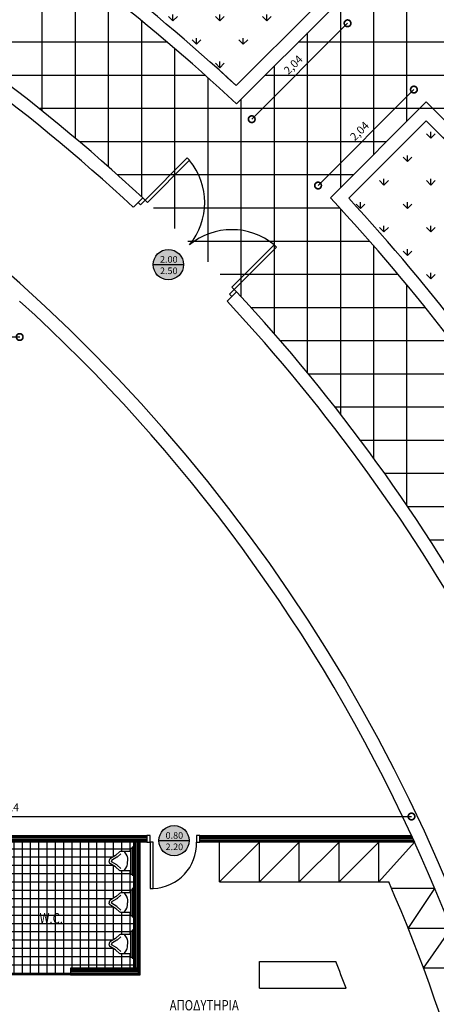
# Model space of a CAD drawing. Units: inches. Extents: x -21 to 306, y -32 to 246.
# Drawn here: x 183 to 190, y 159 to 174 of the extents above; entities that cross this region are included whole.
import ezdxf
from ezdxf.enums import TextEntityAlignment as Align

# ---------------------------------------------------------------- set-up
doc = ezdxf.new("R2010")
doc.units = ezdxf.units.IN
doc.header["$LTSCALE"] = 0.005
doc.header["$MEASUREMENT"] = 0
doc.header["$PDMODE"] = 3
for name, color, linetype in [('dim', 1, 'Continuous'), ('Granitis50x50', 12, 'Continuous'), ('hatch', 3, 'Continuous'), ('portes', 2, 'Continuous'), ('sympol', 31, 'Continuous'), ('t-gypso', 21, 'Continuous'), ('t-insullation', 8, 'BATTING'), ('text', 1, 'Continuous'), ('toixos', 6, 'Continuous')]:
    doc.layers.add(name, color=color, linetype=linetype)
doc.layers.add('nonplot', color=3, linetype='Continuous', plot=False)
doc.styles.add('arial_010', font='ARIAL.TTF', dxfattribs={"height": 0.1})
doc.styles.add('SIMPLEX', font='ARIAL.TTF', dxfattribs={"width": 0.8, "height": 0.12})
doc.linetypes.add('BATTING', pattern='A,0.0001,-0.1,[134,ltypeshp.shx,S=0.1,R=0,X=-0.1,Y=0],-0.2,[134,ltypeshp.shx,S=0.1,R=180,X=0.1,Y=0],-0.1', length=0.4001)
doc.dimstyles.new('50', dxfattribs={"dimtxt": 14, "dimasz": 0.2, "dimexe": 0.1, "dimexo": 0.05, "dimgap": 0.05, "dimtad": 1, "dimzin": 1, "dimtxsty": 'SIMPLEX', "dimblk": 'DOTSMALL', "dimcen": 0, "dimse1": 1, "dimse2": 1, "dimclrd": 256, "dimclre": 256, "dimclrt": 2, "dimazin": 0, "dimtfac": 1, "dimtmove": 0, "dimatfit": 1, "dimldrblk": 'DOTSMALL', "dimfxl": 0, "dimlwd": -1, "dimlwe": -1, "dimarcsym": 0})
pattern_1 = [(90, (96.95612, -177.66296), (-0.3535534, 0.3535534), [0.09375, -0.6133568]), (45, (96.9561, -177.66296), (-0.3535534, 0.3535534), [0.09375, -0.40625]), (135, (96.9561, -177.66296), (-0.3535534, -0.3535534), [0.09375, -0.40625])]

# ---------------------------------------------------------------- blocks, each defined once
blk = doc.blocks.new('wco')
at = {"color": 0}
for points in [[(0, 0), (0.423, 0), (0.423, -0.017), (0, -0.017), (0, 0)], [(0.401, -0.017), (0.401, -0.042), (0.017, -0.042), (0.017, -0.017)]]:
    blk.add_lwpolyline(points, dxfattribs=at)
for points in [[(0.064, -0.042), (0.064, -0.191, 0.189371), (0.072, -0.21), (0.122, -0.264, -0.054678), (0.125, -0.269), (0.172, -0.348, 0.132194), (0.182, -0.358), (0.189, -0.362, 0.129452), (0.203, -0.366), (0.208, -0.366)], [(0.064, -0.141), (0.129, -0.1, -0.094409), (0.139, -0.096), (0.173, -0.089, -0.048702), (0.178, -0.089), (0.208, -0.089)], [(0.358, -0.042), (0.358, -0.191, -0.189371), (0.351, -0.21), (0.301, -0.264, 0.054678), (0.298, -0.269), (0.251, -0.348, -0.132194), (0.241, -0.358), (0.234, -0.362, -0.129452), (0.22, -0.366), (0.209, -0.366)], [(0.358, -0.141), (0.294, -0.1, 0.094409), (0.284, -0.096), (0.25, -0.089, 0.048702), (0.245, -0.089), (0.209, -0.089)], [(0.1, -0.188), (0.15, -0.243, -0.054678), (0.154, -0.248), (0.201, -0.329), (0.205, -0.331), (0.208, -0.331)], [(0.323, -0.188), (0.273, -0.243, 0.054678), (0.269, -0.248), (0.222, -0.329), (0.218, -0.331), (0.209, -0.331)]]:
    blk.add_lwpolyline(points, format="xyb", dxfattribs=at)
blk = doc.blocks.new('door70.1')
for p, q in [((0, 0.7), (-0.05, 0.7)), ((-0.05, 0.7), (-0.05, 0)), ((0, 0), (0, 0.7)), ((-0.75, 0), (-0.75, -0.1)), ((-0.7, 0), (-0.75, 0)), ((-0.7, -0.1), (-0.7, 0)), ((-0.05, 0), (0, 0)), ((0, 0), (0, -0.1)), ((0.05, 0), (0, 0)), ((0.05, -0.1), (0.05, 0)), ((-0.75, -0.1), (-0.7, -0.1)), ((0, -0.1), (0.05, -0.1))]:
    blk.add_line(p, q)
blk.add_arc((-0.025, 0.025), 0.675, 92.1211, 182.1211)
blk = doc.blocks.new('at-win1')
h = blk.add_hatch(color=33)
edge = h.paths.add_edge_path()
edge.add_arc((0, 0), 0.343, 0, 360)
at = {"layer": 'sympol'}
blk.add_line((-0.343, 0), (0.343, 0), dxfattribs=at)
blk.add_circle((0, 0), 0.343, dxfattribs=at)
at = {"layer": 'text', "color": 7, "style": 'arial_010'}
for p in [(0.009, 0.043), (0.009, -0.215)]:
    blk.add_attdef('ANOIGMA', text='', height=0.15, dxfattribs=at).set_placement(p, align=Align.CENTER)
blk = doc.blocks.new('_DOTSMALL')
at = {"color": 0, "linetype": 'ByBlock', "const_width": 0.5}
blk.add_lwpolyline([(-0.0625, 0, 1), (0.0625, 0, 1)], format="xyb", close=True, dxfattribs=at)
blk = doc.blocks.new('*D123')
at = {"layer": 'Defpoints', "color": 0, "ltscale": 0.3}
for p in [(189.295, 162.135), (177.052, 161.85), (189.295, 161.85)]:
    blk.add_point(p, dxfattribs=at)
at = {"layer": 'dim', "ltscale": 0.3}
blk.add_line((177.052, 162.135), (189.295, 162.135), dxfattribs=at)
at = {"layer": 'dim', "ltscale": 0.3, "xscale": 0.2, "yscale": 0.2, "zscale": 0.2, "rotation": 180}
blk.add_blockref('_DOTSMALL', (177.052, 162.135), dxfattribs=at)
at = {"layer": 'dim', "ltscale": 0.3, "xscale": 0.2, "yscale": 0.2, "zscale": 0.2}
blk.add_blockref('_DOTSMALL', (189.295, 162.135), dxfattribs=at)
at = {"layer": 'dim', "color": 2, "ltscale": 0.3, "insert": (183.174, 162.257), "char_height": 0.12, "attachment_point": 5, "style": 'SIMPLEX'}
blk.add_mtext('12,24', dxfattribs=at)
blk = doc.blocks.new('*D124')
at = {"layer": 'Defpoints', "color": 0, "ltscale": 0.3}
for p in [(177.052, 169.9), (183.387, 169.9), (183.387, 169.359)]:
    blk.add_point(p, dxfattribs=at)
at = {"layer": 'dim', "ltscale": 0.3}
blk.add_line((177.052, 169.359), (183.387, 169.359), dxfattribs=at)
at = {"layer": 'dim', "ltscale": 0.3, "xscale": 0.2, "yscale": 0.2, "zscale": 0.2, "rotation": 180}
blk.add_blockref('_DOTSMALL', (177.052, 169.359), dxfattribs=at)
at = {"layer": 'dim', "ltscale": 0.3, "xscale": 0.2, "yscale": 0.2, "zscale": 0.2}
blk.add_blockref('_DOTSMALL', (183.387, 169.359), dxfattribs=at)
at = {"layer": 'dim', "color": 2, "ltscale": 0.3, "insert": (180.219, 169.482), "char_height": 0.12, "attachment_point": 5, "style": 'SIMPLEX'}
blk.add_mtext('6,33', dxfattribs=at)
blk = doc.blocks.new('*D242')
at = {"layer": 'Defpoints', "color": 0, "ltscale": 0.3}
for p in [(188.102, 174.314), (186.657, 172.869), (186.886, 172.64)]:
    blk.add_point(p, dxfattribs=at)
at = {"layer": 'dim', "ltscale": 0.3}
blk.add_line((188.331, 174.085), (186.886, 172.64), dxfattribs=at)
at = {"layer": 'dim', "ltscale": 0.3, "xscale": 0.2, "yscale": 0.2, "zscale": 0.2}
for p, rotation in [((188.331, 174.085), 44.99999999995492), ((186.886, 172.64), 224.9999999999549)]:
    blk.add_blockref('_DOTSMALL', p, dxfattribs=dict(at, rotation=rotation))
at = {"layer": 'dim', "color": 2, "ltscale": 0.3, "insert": (187.522, 173.449), "char_height": 0.12, "attachment_point": 5, "rotation": 45, "style": 'SIMPLEX'}
blk.add_mtext('2,04', dxfattribs=at)
blk = doc.blocks.new('*D243')
at = {"layer": 'Defpoints', "color": 0, "ltscale": 0.3}
for p in [(189.331, 173.086), (189.517, 172.9), (188.072, 171.455)]:
    blk.add_point(p, dxfattribs=at)
at = {"layer": 'dim', "ltscale": 0.3}
blk.add_line((187.886, 171.641), (189.331, 173.086), dxfattribs=at)
at = {"layer": 'dim', "ltscale": 0.3, "xscale": 0.2, "yscale": 0.2, "zscale": 0.2}
for p, rotation in [((189.331, 173.086), 45.00001851494016), ((187.886, 171.641), 225.0000185149402)]:
    blk.add_blockref('_DOTSMALL', p, dxfattribs=dict(at, rotation=rotation))
at = {"layer": 'dim', "color": 2, "ltscale": 0.3, "insert": (188.522, 172.45), "char_height": 0.12, "attachment_point": 5, "rotation": 45, "style": 'SIMPLEX'}
blk.add_mtext('2,04', dxfattribs=at)
blk = doc.blocks.new('*D244')
at = {"layer": 'Defpoints', "color": 0, "ltscale": 0.3}
for p in [(189.517, 172.9), (199.958, 163.19), (199.592, 162.824)]:
    blk.add_point(p, dxfattribs=at)
at = {"layer": 'dim', "ltscale": 0.3}
blk.add_line((189.882, 173.266), (199.958, 163.19), dxfattribs=at)
at = {"layer": 'dim', "ltscale": 0.3, "xscale": 0.2, "yscale": 0.2, "zscale": 0.2}
for p, rotation in [((189.882, 173.266), 135.0000185149401), ((199.958, 163.19), 315.0000185149401)]:
    blk.add_blockref('_DOTSMALL', p, dxfattribs=dict(at, rotation=rotation))
at = {"layer": 'dim', "color": 2, "ltscale": 0.3, "insert": (195.006, 168.314), "char_height": 0.12, "attachment_point": 5, "rotation": 315, "style": 'SIMPLEX'}
blk.add_mtext('14,25', dxfattribs=at)
blk = doc.blocks.new('2door200.1')
at = {"layer": 'portes'}
for p, q in [((0.048, 0.098), (0.048, 0.998)), ((0.048, 0.998), (0.098, 0.998)), ((0.098, 0.998), (0.098, 0.098)), ((1.898, 0.998), (1.898, 0.098)), ((1.948, 0.998), (1.898, 0.998)), ((1.948, 0.098), (1.948, 0.998)), ((-0.002, 0.098), (-0.002, -0.002)), ((0.048, 0.098), (-0.002, 0.098)), ((0.048, -0.002), (0.048, 0.098)), ((0.098, 0.098), (0.048, 0.098)), ((1.898, 0.098), (1.948, 0.098)), ((1.948, -0.002), (1.948, 0.098)), ((1.948, 0.098), (1.998, 0.098)), ((1.998, 0.098), (1.998, -0.002)), ((-0.002, -0.002), (0.048, -0.002)), ((1.998, -0.002), (1.948, -0.002))]:
    blk.add_line(p, q, dxfattribs=at)
for centre, start, end in [((0, 0), 5.588, 84.412), ((1.995, 0), 95.588, 174.412)]:
    blk.add_arc(centre, 1.002, start, end, dxfattribs=at)

msp = doc.modelspace()

# ---------------------------------------------------------------- hatches: boundary and pattern name
at = {"ltscale": 0.2}
h = msp.add_hatch(dxfattribs=at)
h.set_pattern_fill('ANSI37', color=256, angle=-45, style=0)
h.set_pattern_definition([(1e-14, (174.05223, 109.65), (5e-17, -0.125), []), (270, (174.05223, 109.65), (-0.125, -5e-17), [])])
h.paths.add_polyline_path([(184.152, 159.75), (184.152, 159.85), (185.102, 159.85), (185.102, 160.001), (185.086, 160.001), (185.086, 160.018), (185.061, 160.018), (185.061, 160.066), (184.911, 160.066, -0.189371), (184.892, 160.073), (184.838, 160.123, 0.054678), (184.834, 160.126), (184.754, 160.173, -0.132194), (184.744, 160.183), (184.74, 160.19, -0.129452), (184.736, 160.204), (184.736, 160.209), (184.736, 160.221, -0.129452), (184.74, 160.235), (184.744, 160.242, -0.132194), (184.754, 160.252), (184.834, 160.299, 0.054678), (184.838, 160.302), (184.892, 160.352, -0.189371), (184.911, 160.36), (185.061, 160.36), (185.061, 160.402), (185.086, 160.402), (185.086, 160.424), (185.102, 160.424), (185.102, 160.626), (185.086, 160.626), (185.086, 160.643), (185.061, 160.643), (185.061, 160.691), (184.911, 160.691, -0.189371), (184.892, 160.698), (184.838, 160.748, 0.054678), (184.834, 160.751), (184.754, 160.798, -0.132194), (184.744, 160.808), (184.74, 160.815, -0.129452), (184.736, 160.829), (184.736, 160.834), (184.736, 160.846, -0.129452), (184.74, 160.86), (184.744, 160.867, -0.132194), (184.754, 160.877), (184.834, 160.924, 0.054678), (184.838, 160.927), (184.892, 160.977, -0.189371), (184.911, 160.985), (185.061, 160.985), (185.061, 161.027), (185.086, 161.027), (185.086, 161.049), (185.102, 161.049), (185.102, 161.251), (185.086, 161.251), (185.086, 161.268), (185.061, 161.268), (185.061, 161.316), (184.911, 161.316, -0.189371), (184.892, 161.323), (184.838, 161.373, 0.054678), (184.834, 161.376), (184.754, 161.423, -0.132194), (184.744, 161.433), (184.74, 161.44, -0.129452), (184.736, 161.454), (184.736, 161.459), (184.736, 161.471, -0.129452), (184.74, 161.485), (184.744, 161.492, -0.132194), (184.754, 161.502), (184.834, 161.549, 0.054678), (184.838, 161.552), (184.892, 161.602, -0.189371), (184.911, 161.61), (185.061, 161.61), (185.061, 161.652), (185.086, 161.652), (185.086, 161.674), (185.102, 161.674), (185.102, 161.75), (182.902, 161.75), (182.902, 159.85), (183.152, 159.85), (183.152, 159.75)])
h.paths.add_polyline_path([(183.646, 160.481), (184.114, 160.481), (184.114, 160.723), (183.646, 160.723)], flags=24)
at = {"layer": 'hatch', "ltscale": 0.3}
h = msp.add_hatch(dxfattribs=at)
h.set_pattern_fill('GRAS01', color=3, scale=0.5, style=0, pattern_type=2)
h.set_pattern_definition(pattern_1)
edge = h.paths.add_edge_path()
edge.add_line((175.905, 184.19), (177.944, 184.19))
edge.add_line((177.944, 184.19), (187.82, 174.314))
edge.add_line((187.82, 174.314), (186.652, 173.147))
edge.add_arc((166.552, 151.35), 29.65, 47.3195, 68.9791)
edge.add_arc((177.905, 180.894), 2, 180, 248.9791, ccw=False)
edge.add_line((175.905, 180.894), (175.905, 184.19))
h = msp.add_hatch(dxfattribs=at)
h.set_pattern_fill('GRAS01', color=3, scale=0.5, style=0, pattern_type=2)
h.set_pattern_definition(pattern_1)
edge = h.paths.add_edge_path()
edge.add_line((188.349, 171.45), (189.517, 172.617))
edge.add_line((189.517, 172.617), (199.392, 162.742))
edge.add_line((199.392, 162.742), (199.392, 160.703))
edge.add_line((199.392, 160.703), (196.096, 160.703))
edge.add_arc((196.096, 162.703), 2, 201.0209, 270, ccw=False)
edge.add_arc((166.552, 151.35), 29.65, 21.0209, 42.6805)

# ---------------------------------------------------------------- linework, layer by layer
at = {"ltscale": 0.3}
for p, q in [((186.652, 173.147), (187.82, 174.314)), ((186.657, 172.869), (188.102, 174.314)), ((188.072, 171.455), (189.517, 172.9)), ((189.517, 172.9), (199.592, 162.824)), ((188.349, 171.45), (189.517, 172.617)), ((189.517, 172.617), (199.392, 162.742))]:
    msp.add_line(p, q, dxfattribs=at)
at = {"ltscale": 0.2}
for p, q in [((186.402, 161.15), (186.402, 161.75)), ((186.402, 161.15), (187.002, 161.75)), ((187.002, 161.15), (187.002, 161.75)), ((187.002, 161.15), (187.602, 161.75)), ((187.602, 161.15), (187.602, 161.75)), ((187.602, 161.15), (188.202, 161.75)), ((188.202, 161.15), (188.202, 161.75)), ((188.202, 161.15), (188.802, 161.75)), ((188.802, 161.15), (188.802, 161.75)), ((188.802, 161.15), (189.341, 161.75)), ((189.648, 161.05), (188.996, 161.05)), ((189.246, 160.45), (189.648, 161.05)), ((189.891, 160.45), (189.246, 160.45)), ((189.477, 159.85), (189.891, 160.45)), ((187.002, 159.55), (187.002, 159.95)), ((190.116, 159.85), (189.477, 159.85))]:
    msp.add_line(p, q, dxfattribs=at)
for p, q in [((186.402, 161.15), (188.952, 161.15)), ((187.002, 159.95), (188.153, 159.95)), ((187.002, 159.55), (188.308, 159.55))]:
    msp.add_line(p, q)
msp.add_lwpolyline([(184.152, 159.75), (183.152, 159.75)], dxfattribs=at)
for radius, start, end in [(29.65, 47.3195, 68.9791), (29.45, 46.9459, 69.2292), (29.45, 20.7708, 43.0541), (29.65, 21.0209, 42.6805), (24.45, 5.8687, 23.6293), (23.25, 20.6518, 21.709)]:
    msp.add_arc((166.552, 151.35), radius, start, end, dxfattribs=at)
at = {"layer": 'Granitis50x50', "ltscale": 0.005}
for p, q in [((188.227, 171.611), (188.227, 179.846)), ((188.727, 172.111), (188.727, 179.346)), ((189.227, 172.611), (189.227, 178.846)), ((183.727, 172.763), (183.727, 175.273)), ((184.227, 172.352), (184.227, 174.906)), ((184.727, 171.921), (184.727, 174.523)), ((185.227, 171.468), (185.227, 174.122)), ((187.727, 168.818), (187.727, 173.939)), ((185.613, 173.8), (182.348, 173.8)), ((185.727, 170.992), (185.727, 173.702)), ((194.274, 173.8), (187.588, 173.8)), ((187.227, 169.407), (187.227, 173.439)), ((186.186, 173.3), (183.036, 173.3)), ((186.227, 170.491), (186.227, 173.263)), ((194.774, 173.3), (187.088, 173.3)), ((186.727, 169.964), (186.727, 172.939)), ((195.274, 172.8), (183.681, 172.8)), ((188.916, 172.3), (184.289, 172.3)), ((188.416, 171.8), (184.863, 171.8)), ((188.216, 171.3), (185.407, 171.3)), ((188.227, 168.193), (188.227, 171.287)), ((188.666, 170.8), (185.922, 170.8)), ((188.727, 167.529), (188.727, 170.73)), ((189.096, 170.3), (186.412, 170.3)), ((189.227, 166.821), (189.227, 170.142)), ((189.507, 169.8), (186.877, 169.8)), ((189.9, 169.3), (187.32, 169.3)), ((190.276, 168.8), (187.742, 168.8)), ((190.635, 168.3), (188.144, 168.3)), ((190.98, 167.8), (188.527, 167.8)), ((191.309, 167.3), (188.893, 167.3)), ((191.624, 166.8), (189.241, 166.8)), ((191.925, 166.3), (189.574, 166.3))]:
    msp.add_line(p, q, dxfattribs=at)
at = {"layer": 'nonplot', "ltscale": 0.3}
for points in [[(175.905, 184.19), (177.944, 184.19), (187.82, 174.314), (186.652, 173.147, 0.09479), (177.188, 179.027, -0.310408), (175.905, 180.894)], [(188.349, 171.45), (189.517, 172.617), (199.392, 162.742), (199.392, 160.703), (196.096, 160.703, -0.310408), (194.229, 161.986, 0.09479)]]:
    msp.add_lwpolyline(points, format="xyb", close=True, dxfattribs=at)
at = {"layer": 't-gypso'}
for p, q in [((189.295, 161.85), (189.307, 161.825)), ((189.33, 161.775), (189.341, 161.75))]:
    msp.add_line(p, q, dxfattribs=at)
for points in [[(177.04, 161.85), (185.302, 161.85), (185.302, 161.838), (177.057, 161.838)], [(177.04, 161.838), (185.302, 161.838), (185.302, 161.825), (177.063, 161.825)], [(189.301, 161.838), (186.102, 161.838), (186.102, 161.85), (189.295, 161.85)], [(189.307, 161.825), (186.102, 161.825), (186.102, 161.838), (189.301, 161.838)], [(177.069, 161.775), (185.302, 161.775), (185.302, 161.763), (177.088, 161.763)], [(177.081, 161.763), (185.302, 161.763), (185.302, 161.75), (177.094, 161.75)], [(189.336, 161.763), (186.102, 161.763), (186.102, 161.775), (189.33, 161.775)], [(189.341, 161.75), (186.102, 161.75), (186.102, 161.763), (189.336, 161.763)]]:
    msp.add_lwpolyline(points, dxfattribs=at)
for points in [[(185.115, 161.75), (185.102, 161.75), (185.102, 159.85), (185.115, 159.85)], [(185.127, 161.75), (185.115, 161.75), (185.115, 159.85), (185.127, 159.85)], [(185.19, 161.75), (185.177, 161.75), (185.177, 159.775), (185.19, 159.775)], [(185.202, 161.75), (185.19, 161.75), (185.19, 159.763), (185.202, 159.763)], [(185.177, 159.838), (185.177, 159.85), (184.152, 159.85), (184.152, 159.838)], [(185.177, 159.825), (185.177, 159.838), (184.152, 159.838), (184.152, 159.825)], [(185.19, 159.763), (185.19, 159.775), (184.152, 159.775), (184.152, 159.763)], [(185.202, 159.75), (185.202, 159.763), (184.152, 159.763), (184.152, 159.75)]]:
    msp.add_lwpolyline(points, close=True, dxfattribs=at)
at = {"layer": 't-insullation', "linetype": 'Continuous'}
for p, q in [((177.019, 161.825), (185.302, 161.825)), ((185.302, 161.775), (177.069, 161.775)), ((185.302, 161.825), (185.302, 161.775)), ((189.307, 161.825), (189.33, 161.775))]:
    msp.add_line(p, q, dxfattribs=at)
at = {"layer": 't-insullation', "ltscale": 0.055}
for p, q in [((177.044, 161.8), (185.302, 161.8)), ((185.152, 161.75), (185.152, 159.85)), ((189.318, 161.8), (186.102, 161.8)), ((185.177, 159.8), (184.152, 159.8))]:
    msp.add_line(p, q, dxfattribs=at)
at = {"layer": 't-insullation', "linetype": 'Continuous'}
for points in [[(185.127, 161.75), (185.127, 159.85), (185.177, 159.85), (185.177, 161.75)], [(185.177, 159.825), (184.152, 159.825), (184.152, 159.775), (185.177, 159.775)]]:
    msp.add_lwpolyline(points, close=True, dxfattribs=at)
msp.add_lwpolyline([(189.33, 161.775), (186.102, 161.775), (186.102, 161.825), (189.307, 161.825)], dxfattribs=at)
at = {"layer": 'toixos', "ltscale": 0.2}
for p, q in [((185.242, 171.454), (185.101, 171.313)), ((186.515, 169.899), (186.657, 170.04))]:
    msp.add_line(p, q, dxfattribs=at)
for radius, start, end in [(27.45, 47.0877, 74.8951), (27.25, 47.1031, 75.2169), (25.25, 5.4542, 81.5531), (27.45, 15.1049, 42.9123), (25.05, 24.7817, 47.7756), (27.25, 14.7831, 42.8969), (25.05, 5.4978, 24.53)]:
    msp.add_arc((166.552, 151.35), radius, start, end, dxfattribs=at)

# ---------------------------------------------------------------- block references
at = {"color": 3, "linetype": 'Continuous', "xscale": -1, "rotation": 270}
for p in [(185.102, 161.251), (185.102, 160.626), (185.102, 160.001)]:
    msp.add_blockref('wco', p, dxfattribs=at)
at = {"layer": 'dim', "ltscale": 0.005, "rotation": 314.9999999999195}
msp.add_blockref('2door200.1', (185.175, 171.384), dxfattribs=at)
at = {"layer": 'portes', "rotation": 180}
msp.add_blockref('door70.1', (185.352, 161.75), dxfattribs=at)
at = {"layer": 'sympol'}
ref = msp.add_blockref('at-win1', (185.629, 170.449), dxfattribs=dict(at, xscale=0.6666599999998652, yscale=0.6666599999999789, zscale=0.6666599999999997))
ref.add_attrib('ANOIGMA', '2.00', dxfattribs={"layer": 'text', "color": 7, "height": 0.1, "rotation": 360, "style": 'arial_010'}).set_placement((185.635, 170.478), align=Align.CENTER)
ref.add_attrib('ANOIGMA', '2.50', dxfattribs={"layer": 'text', "color": 7, "height": 0.1, "rotation": 360, "style": 'arial_010'}).set_placement((185.635, 170.306), align=Align.CENTER)
ref = msp.add_blockref('at-win1', (185.714, 161.771), dxfattribs=dict(at, xscale=0.6666599999998652, yscale=0.6666599999999789, zscale=0.6666599999999997))
ref.add_attrib('ANOIGMA', '0.80', dxfattribs={"layer": 'text', "color": 7, "height": 0.1, "rotation": 360, "style": 'arial_010'}).set_placement((185.719, 161.8), align=Align.CENTER)
ref.add_attrib('ANOIGMA', '2.20', dxfattribs={"layer": 'text', "color": 7, "height": 0.1, "rotation": 360, "style": 'arial_010'}).set_placement((185.719, 161.628), align=Align.CENTER)

# ---------------------------------------------------------------- texts
at = {"style": 'SIMPLEX', "width": 0.8}
for s, p in [('W.C.', (183.687, 160.524)), ('ΑΠΟΔΥΤΗΡΙΑ', (185.649, 159.214))]:
    msp.add_text(s, height=0.156, dxfattribs=at).set_placement(p)

# ---------------------------------------------------------------- dimensions: what is measured, and where the dimension line sits
at = {"layer": 'dim', "ltscale": 0.3}
for p1, p2, distance, picture, middle in [((188.102, 174.314), (186.657, 172.869), 0.324, '*D242', (187.522, 173.449)), ((189.517, 172.9), (199.592, 162.824), 0.517, '*D244', (195.006, 168.314)), ((188.072, 171.455), (189.517, 172.9), 0.263, '*D243', (188.522, 172.45))]:
    dim = msp.add_aligned_dim(p1=p1, p2=p2, distance=distance, dimstyle='50', dxfattribs=at)
    dim.commit()
    dim.dimension.update_dxf_attribs({"geometry": picture, "text_midpoint": middle})
for base, p1, p2, picture, middle in [((183.3867, 169.3595), (177.0522, 169.9), (183.3867, 169.9), '*D124', (180.2195, 169.4816)), ((189.295, 162.135), (177.052, 161.85), (189.295, 161.85), '*D123', (183.174, 162.257))]:
    dim = msp.add_linear_dim(base=base, p1=p1, p2=p2, dimstyle='50', dxfattribs=at)
    dim.commit()
    dim.dimension.update_dxf_attribs({"geometry": picture, "text_midpoint": middle})

doc.saveas('drawing.dxf')
